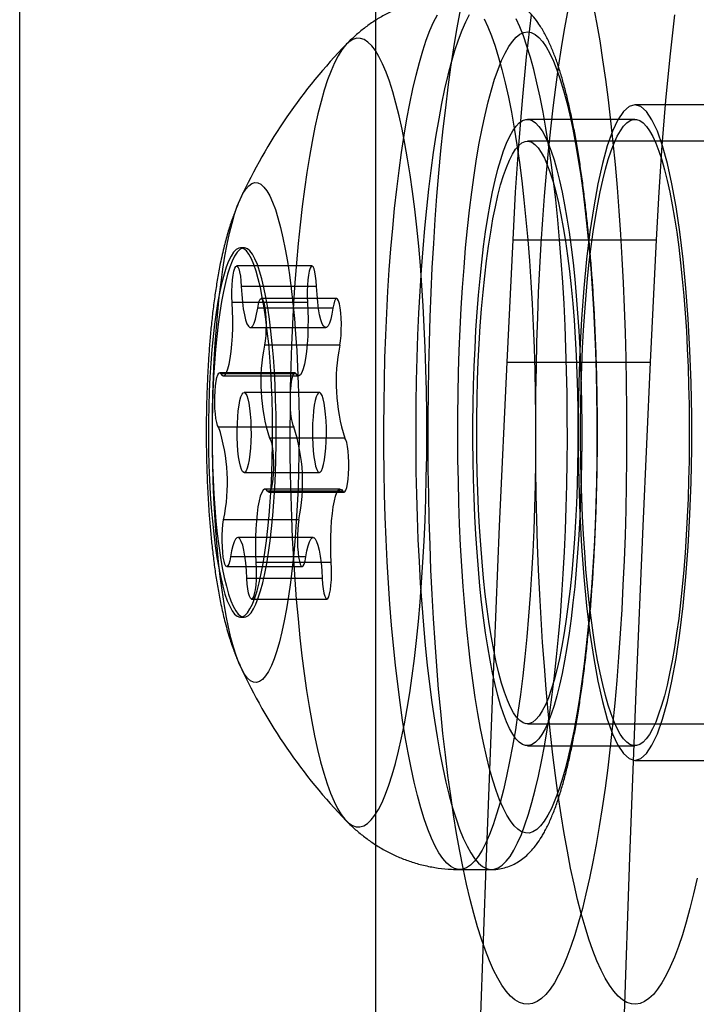
# Model space of a CAD drawing. Units: millimetres. Extents: x 14770 to 20292, y 41476 to 45982.
# Drawn here: x 18631 to 18641, y 43177 to 43191 of the extents above; entities that cross this region are included whole.
import ezdxf

# ---------------------------------------------------------------- set-up
doc = ezdxf.new("R2010")
doc.units = ezdxf.units.MM
doc.header["$LTSCALE"] = 200

msp = doc.modelspace()

# ---------------------------------------------------------------- linework, layer by layer
at = {"color": 7, "linetype": 'Continuous', "lineweight": 25}
for p, q in [((18636.115, 43154.282), (18636.115, 44454.282)), ((18631.224, 43143.282), (18631.224, 43266.17)), ((18641.643, 43189.432), (18639.673, 43189.432)), ((18639.673, 43189.232), (18638.196, 43189.232)), ((18650.013, 43188.932), (18638.196, 43188.932)), ((18637.918, 43185.899), (18637.999, 43187.579)), ((18637.999, 43187.579), (18639.968, 43187.579)), ((18639.888, 43185.899), (18639.968, 43187.579)), ((18634.306, 43187.468), (18634.256, 43187.468)), ((18635.237, 43187.219), (18634.203, 43187.219)), ((18635.3, 43186.937), (18634.266, 43186.937)), ((18635.176, 43186.716), (18634.142, 43186.716)), ((18635.576, 43186.774), (18634.542, 43186.774)), ((18635.526, 43186.64), (18634.492, 43186.64)), ((18634.393, 43186.374), (18635.427, 43186.374)), ((18635.622, 43186.131), (18634.588, 43186.131)), ((18637.918, 43185.899), (18639.888, 43185.899)), ((18635.001, 43185.752), (18633.967, 43185.752)), ((18635.019, 43185.739), (18633.985, 43185.739)), ((18634.02, 43185.711), (18635.054, 43185.711)), ((18635.34, 43185.482), (18634.306, 43185.482)), ((18634.99, 43185.008), (18633.956, 43185.008)), ((18635.69, 43184.857), (18634.656, 43184.857)), ((18634.306, 43184.382), (18635.34, 43184.382)), ((18635.626, 43184.154), (18634.592, 43184.154)), ((18635.661, 43184.126), (18634.627, 43184.126)), ((18634.644, 43184.112), (18635.678, 43184.112)), ((18635.058, 43183.734), (18634.024, 43183.734)), ((18635.253, 43183.491), (18634.219, 43183.491)), ((18635.153, 43183.225), (18634.119, 43183.225)), ((18634.07, 43183.091), (18635.104, 43183.091)), ((18635.503, 43183.149), (18634.469, 43183.149)), ((18635.379, 43182.928), (18634.345, 43182.928)), ((18634.408, 43182.646), (18635.442, 43182.646)), ((18634.256, 43182.397), (18634.306, 43182.397)), ((18638.196, 43180.932), (18650.013, 43180.932)), ((18638.196, 43180.632), (18639.673, 43180.632)), ((18639.673, 43180.432), (18641.643, 43180.432)), ((18637.267, 43178.932), (18637.703, 43178.932))]:
    msp.add_line(p, q, dxfattribs=at)
at = {"color": 7, "linetype": 'Continuous', "lineweight": 25, "flags": 128}
for points in [[(18639.101, 43190.799), (18639.146, 43190.561), (18639.189, 43190.311), (18639.229, 43190.051), (18639.268, 43189.781), (18639.304, 43189.501), (18639.338, 43189.212), (18639.37, 43188.915), (18639.4, 43188.61), (18639.427, 43188.297), (18639.452, 43187.978), (18639.474, 43187.652), (18639.494, 43187.322), (18639.511, 43186.986), (18639.526, 43186.647), (18639.538, 43186.304), (18639.547, 43185.958), (18639.554, 43185.61), (18639.558, 43185.261), (18639.559, 43184.912), (18639.557, 43184.562), (18639.553, 43184.213)], [(18637.574, 43179.199), (18637.521, 43179.114), (18637.468, 43179.046), (18637.414, 43178.993), (18637.36, 43178.957), (18637.306, 43178.937), (18637.251, 43178.933), (18637.197, 43178.946), (18637.143, 43178.975), (18637.089, 43179.021), (18637.035, 43179.083), (18636.982, 43179.161), (18636.93, 43179.254), (18636.879, 43179.364), (18636.829, 43179.488), (18636.78, 43179.628), (18636.733, 43179.782), (18636.686, 43179.95), (18636.642, 43180.132), (18636.599, 43180.327), (18636.558, 43180.534), (18636.519, 43180.754), (18636.482, 43180.985), (18636.447, 43181.227), (18636.415, 43181.479), (18636.385, 43181.74), (18636.357, 43182.01), (18636.332, 43182.289), (18636.309, 43182.574), (18636.289, 43182.866), (18636.271, 43183.164), (18636.257, 43183.466), (18636.245, 43183.773), (18636.236, 43184.083), (18636.229, 43184.395), (18636.226, 43184.708), (18636.225, 43185.022), (18636.227, 43185.336), (18636.232, 43185.649), (18636.24, 43185.96), (18636.251, 43186.268), (18636.265, 43186.572), (18636.281, 43186.872), (18636.3, 43187.166), (18636.322, 43187.455), (18636.346, 43187.736), (18636.372, 43188.01), (18636.402, 43188.275), (18636.433, 43188.531), (18636.467, 43188.778), (18636.503, 43189.013), (18636.541, 43189.238), (18636.581, 43189.451), (18636.623, 43189.651), (18636.667, 43189.839), (18636.713, 43190.013), (18636.759, 43190.173), (18636.808, 43190.319), (18636.857, 43190.45), (18636.908, 43190.565), (18636.96, 43190.666)], [(18637.396, 43190.666), (18637.345, 43190.565), (18637.294, 43190.45), (18637.244, 43190.319), (18637.196, 43190.173), (18637.149, 43190.013), (18637.104, 43189.839), (18637.06, 43189.651), (18637.018, 43189.451), (18636.978, 43189.238), (18636.94, 43189.013), (18636.904, 43188.778), (18636.87, 43188.531), (18636.838, 43188.275), (18636.809, 43188.01), (18636.782, 43187.736), (18636.758, 43187.455), (18636.736, 43187.166), (18636.717, 43186.872), (18636.701, 43186.572), (18636.688, 43186.268), (18636.677, 43185.96), (18636.669, 43185.649), (18636.664, 43185.336), (18636.662, 43185.022), (18636.662, 43184.708), (18636.666, 43184.395), (18636.672, 43184.083), (18636.681, 43183.773), (18636.693, 43183.466), (18636.708, 43183.164), (18636.725, 43182.866), (18636.745, 43182.574), (18636.768, 43182.289), (18636.793, 43182.01), (18636.821, 43181.74), (18636.851, 43181.479), (18636.884, 43181.227), (18636.919, 43180.985), (18636.956, 43180.754), (18636.995, 43180.534), (18637.036, 43180.327), (18637.078, 43180.132), (18637.123, 43179.95), (18637.169, 43179.782), (18637.216, 43179.628), (18637.265, 43179.488), (18637.315, 43179.364), (18637.367, 43179.254), (18637.419, 43179.161), (18637.471, 43179.083), (18637.525, 43179.021), (18637.579, 43178.975), (18637.633, 43178.946), (18637.688, 43178.933), (18637.742, 43178.937), (18637.797, 43178.957), (18637.851, 43178.993), (18637.905, 43179.046), (18637.958, 43179.114), (18638.01, 43179.199)], [(18639.553, 43184.213), (18639.546, 43183.865), (18639.537, 43183.52), (18639.524, 43183.177), (18639.509, 43182.838), (18639.492, 43182.503), (18639.472, 43182.173), (18639.449, 43181.849), (18639.424, 43181.53), (18639.397, 43181.218), (18639.367, 43180.914), (18639.334, 43180.618), (18639.3, 43180.33), (18639.263, 43180.051), (18639.224, 43179.782), (18639.184, 43179.523), (18639.141, 43179.275), (18639.096, 43179.038), (18639.05, 43178.813), (18639.001, 43178.6), (18638.952, 43178.4), (18638.9, 43178.212), (18638.848, 43178.038), (18638.794, 43177.878), (18638.738, 43177.732), (18638.682, 43177.599), (18638.625, 43177.482), (18638.567, 43177.379), (18638.508, 43177.291), (18638.449, 43177.219), (18638.389, 43177.162), (18638.329, 43177.12), (18638.268, 43177.093), (18638.207, 43177.083), (18638.147, 43177.088), (18638.086, 43177.108), (18638.025, 43177.144), (18637.965, 43177.195), (18637.906, 43177.262), (18637.847, 43177.344), (18637.788, 43177.441), (18637.731, 43177.553), (18637.674, 43177.68), (18637.619, 43177.821), (18637.564, 43177.976), (18637.511, 43178.145), (18637.459, 43178.327), (18637.409, 43178.523), (18637.36, 43178.731), (18637.313, 43178.951), (18637.267, 43179.184), (18637.224, 43179.428), (18637.182, 43179.682), (18637.143, 43179.947), (18637.105, 43180.223), (18637.07, 43180.507), (18637.037, 43180.8), (18637.006, 43181.102), (18636.977, 43181.411), (18636.951, 43181.727), (18636.928, 43182.049), (18636.907, 43182.377), (18636.888, 43182.71), (18636.872, 43183.048), (18636.859, 43183.389), (18636.849, 43183.734), (18636.841, 43184.081), (18636.835, 43184.429), (18636.833, 43184.778), (18636.833, 43185.128), (18636.836, 43185.478), (18636.841, 43185.826), (18636.85, 43186.172), (18636.861, 43186.517), (18636.874, 43186.857), (18636.89, 43187.195), (18636.909, 43187.527), (18636.931, 43187.855), (18636.954, 43188.176), (18636.981, 43188.492), (18637.009, 43188.8), (18637.041, 43189.1), (18637.074, 43189.392), (18637.11, 43189.676), (18637.147, 43189.95), (18637.187, 43190.214), (18637.229, 43190.467), (18637.273, 43190.71)], [(18637.604, 43190.61), (18637.655, 43190.501), (18637.705, 43190.377), (18637.754, 43190.237), (18637.801, 43190.083), (18637.847, 43189.915), (18637.892, 43189.733), (18637.935, 43189.538), (18637.976, 43189.331), (18638.015, 43189.111), (18638.051, 43188.88), (18638.086, 43188.638), (18638.119, 43188.386), (18638.149, 43188.125), (18638.177, 43187.854), (18638.202, 43187.576), (18638.225, 43187.291), (18638.245, 43186.999), (18638.262, 43186.701), (18638.277, 43186.399), (18638.289, 43186.092), (18638.298, 43185.782), (18638.305, 43185.47), (18638.308, 43185.157), (18638.309, 43184.843), (18638.306, 43184.529), (18638.301, 43184.216), (18638.293, 43183.905), (18638.283, 43183.597), (18638.269, 43183.293), (18638.253, 43182.993), (18638.234, 43182.699), (18638.212, 43182.41), (18638.188, 43182.129), (18638.161, 43181.855), (18638.132, 43181.59), (18638.101, 43181.334), (18638.067, 43181.087), (18638.031, 43180.851), (18637.993, 43180.627), (18637.952, 43180.414), (18637.91, 43180.214), (18637.867, 43180.026), (18637.821, 43179.852), (18637.774, 43179.692), (18637.726, 43179.546), (18637.676, 43179.415), (18637.626, 43179.299), (18637.574, 43179.199)], [(18637.999, 43187.579), (18638.034, 43188.233), (18638.077, 43188.871), (18638.128, 43189.492), (18638.186, 43190.09), (18638.251, 43190.665)], [(18638.01, 43179.199), (18638.062, 43179.299), (18638.113, 43179.415), (18638.162, 43179.546), (18638.211, 43179.692), (18638.258, 43179.852), (18638.303, 43180.026), (18638.347, 43180.214), (18638.389, 43180.414), (18638.429, 43180.627), (18638.467, 43180.851), (18638.503, 43181.087), (18638.537, 43181.334), (18638.569, 43181.59), (18638.598, 43181.855), (18638.624, 43182.129), (18638.649, 43182.41), (18638.67, 43182.699), (18638.689, 43182.993), (18638.706, 43183.293), (18638.719, 43183.597), (18638.73, 43183.905), (18638.738, 43184.216), (18638.743, 43184.529), (18638.745, 43184.843), (18638.744, 43185.157), (18638.741, 43185.47), (18638.735, 43185.782), (18638.726, 43186.092), (18638.714, 43186.399), (18638.699, 43186.701), (18638.681, 43186.999), (18638.661, 43187.291), (18638.639, 43187.576), (18638.613, 43187.854), (18638.586, 43188.125), (18638.555, 43188.386), (18638.523, 43188.638), (18638.488, 43188.88), (18638.451, 43189.111), (18638.412, 43189.331), (18638.371, 43189.538), (18638.328, 43189.733), (18638.284, 43189.915), (18638.238, 43190.083), (18638.19, 43190.237), (18638.141, 43190.377), (18638.091, 43190.501), (18638.04, 43190.61)], [(18640.527, 43178.813), (18640.479, 43178.6), (18640.429, 43178.4), (18640.378, 43178.212), (18640.325, 43178.038), (18640.271, 43177.878), (18640.216, 43177.732), (18640.159, 43177.599), (18640.102, 43177.482), (18640.044, 43177.379), (18639.985, 43177.291), (18639.926, 43177.219), (18639.866, 43177.162), (18639.806, 43177.12), (18639.745, 43177.093), (18639.684, 43177.083), (18639.624, 43177.088), (18639.563, 43177.108), (18639.503, 43177.144), (18639.443, 43177.195), (18639.383, 43177.262), (18639.324, 43177.344), (18639.266, 43177.441), (18639.208, 43177.553), (18639.151, 43177.68), (18639.096, 43177.821), (18639.041, 43177.976), (18638.988, 43178.145), (18638.936, 43178.327), (18638.886, 43178.523), (18638.837, 43178.731), (18638.79, 43178.951), (18638.745, 43179.184), (18638.701, 43179.428), (18638.66, 43179.682), (18638.62, 43179.947), (18638.582, 43180.223), (18638.547, 43180.507), (18638.514, 43180.8), (18638.483, 43181.102), (18638.455, 43181.411), (18638.429, 43181.727), (18638.405, 43182.049), (18638.384, 43182.377), (18638.366, 43182.71), (18638.35, 43183.048), (18638.336, 43183.389), (18638.326, 43183.734), (18638.318, 43184.081), (18638.313, 43184.429), (18638.31, 43184.778), (18638.31, 43185.128), (18638.313, 43185.478), (18638.319, 43185.826), (18638.327, 43186.172), (18638.338, 43186.517), (18638.351, 43186.857), (18638.368, 43187.195), (18638.386, 43187.527), (18638.408, 43187.855), (18638.432, 43188.176), (18638.458, 43188.492), (18638.487, 43188.8), (18638.518, 43189.1), (18638.551, 43189.392), (18638.587, 43189.676), (18638.625, 43189.95), (18638.664, 43190.214), (18638.706, 43190.467), (18638.75, 43190.71)], [(18639.968, 43187.579), (18640.004, 43188.233), (18640.047, 43188.871), (18640.098, 43189.492), (18640.156, 43190.09), (18640.22, 43190.665)], [(18636.151, 43179.759), (18636.2, 43179.855), (18636.248, 43179.966), (18636.295, 43180.092), (18636.341, 43180.233), (18636.385, 43180.388), (18636.428, 43180.557), (18636.469, 43180.74), (18636.508, 43180.935), (18636.545, 43181.142), (18636.581, 43181.361), (18636.614, 43181.59), (18636.645, 43181.83), (18636.673, 43182.079), (18636.699, 43182.337), (18636.723, 43182.603), (18636.744, 43182.875), (18636.762, 43183.154), (18636.778, 43183.439), (18636.791, 43183.728), (18636.801, 43184.02), (18636.808, 43184.316), (18636.813, 43184.613), (18636.814, 43184.911), (18636.813, 43185.209), (18636.809, 43185.507), (18636.802, 43185.803), (18636.792, 43186.096), (18636.78, 43186.385), (18636.765, 43186.67), (18636.747, 43186.95), (18636.726, 43187.224), (18636.703, 43187.491), (18636.677, 43187.75), (18636.649, 43188), (18636.618, 43188.241), (18636.586, 43188.472), (18636.551, 43188.692), (18636.514, 43188.901), (18636.475, 43189.098), (18636.434, 43189.282), (18636.391, 43189.453), (18636.347, 43189.611), (18636.302, 43189.754), (18636.255, 43189.882), (18636.207, 43189.995), (18636.158, 43190.093), (18636.109, 43190.176), (18636.058, 43190.242), (18636.007, 43190.292), (18635.955, 43190.326), (18635.904, 43190.344), (18635.852, 43190.345), (18635.8, 43190.33), (18635.749, 43190.298), (18635.698, 43190.25), (18635.647, 43190.186), (18635.597, 43190.106), (18635.548, 43190.01), (18635.5, 43189.899), (18635.453, 43189.773), (18635.407, 43189.632), (18635.363, 43189.477), (18635.32, 43189.308), (18635.279, 43189.125), (18635.24, 43188.93), (18635.203, 43188.723), (18635.168, 43188.504), (18635.135, 43188.275), (18635.104, 43188.035), (18635.075, 43187.786), (18635.049, 43187.528), (18635.025, 43187.262), (18635.004, 43186.99), (18634.986, 43186.711), (18634.97, 43186.426), (18634.958, 43186.137), (18634.947, 43185.845), (18634.94, 43185.549), (18634.936, 43185.252), (18634.934, 43184.954), (18634.935, 43184.655), (18634.939, 43184.358), (18634.946, 43184.062), (18634.956, 43183.769), (18634.968, 43183.48), (18634.984, 43183.195), (18635.002, 43182.915), (18635.022, 43182.641), (18635.046, 43182.374), (18635.071, 43182.115), (18635.099, 43181.865), (18635.13, 43181.624), (18635.163, 43181.393), (18635.198, 43181.172), (18635.235, 43180.964), (18635.274, 43180.767), (18635.314, 43180.582), (18635.357, 43180.412), (18635.401, 43180.254), (18635.446, 43180.111), (18635.493, 43179.983), (18635.541, 43179.869), (18635.59, 43179.771), (18635.64, 43179.689), (18635.69, 43179.623), (18635.741, 43179.573), (18635.793, 43179.539), (18635.845, 43179.521), (18635.896, 43179.52), (18635.948, 43179.535), (18636, 43179.567), (18636.051, 43179.615), (18636.101, 43179.679), (18636.151, 43179.759)], [(18638.477, 43179.677), (18638.427, 43179.596), (18638.376, 43179.531), (18638.325, 43179.483), (18638.273, 43179.45), (18638.221, 43179.434), (18638.168, 43179.435), (18638.116, 43179.451), (18638.064, 43179.485), (18638.013, 43179.534), (18637.962, 43179.6), (18637.912, 43179.681), (18637.862, 43179.778), (18637.814, 43179.891), (18637.767, 43180.018), (18637.721, 43180.16), (18637.676, 43180.317), (18637.633, 43180.487), (18637.592, 43180.671), (18637.553, 43180.867), (18637.515, 43181.075), (18637.479, 43181.295), (18637.446, 43181.526), (18637.415, 43181.767), (18637.386, 43182.017), (18637.359, 43182.276), (18637.336, 43182.543), (18637.314, 43182.817), (18637.295, 43183.097), (18637.279, 43183.383), (18637.266, 43183.674), (18637.255, 43183.968), (18637.248, 43184.265), (18637.243, 43184.564), (18637.241, 43184.864), (18637.242, 43185.165), (18637.245, 43185.465), (18637.252, 43185.763), (18637.261, 43186.058), (18637.273, 43186.351), (18637.288, 43186.639), (18637.305, 43186.922), (18637.326, 43187.199), (18637.348, 43187.469), (18637.374, 43187.732), (18637.401, 43187.986), (18637.432, 43188.231), (18637.464, 43188.467), (18637.499, 43188.692), (18637.535, 43188.905), (18637.574, 43189.107), (18637.614, 43189.296), (18637.657, 43189.473), (18637.701, 43189.635), (18637.746, 43189.784), (18637.793, 43189.918), (18637.84, 43190.038), (18637.889, 43190.142), (18637.939, 43190.23), (18637.99, 43190.303), (18638.041, 43190.36), (18638.093, 43190.4), (18638.145, 43190.425), (18638.197, 43190.432), (18638.249, 43190.424), (18638.301, 43190.399), (18638.353, 43190.358), (18638.404, 43190.3), (18638.455, 43190.227), (18638.504, 43190.137), (18638.553, 43190.032), (18638.601, 43189.912), (18638.648, 43189.777), (18638.693, 43189.628), (18638.737, 43189.465), (18638.779, 43189.288), (18638.819, 43189.098), (18638.858, 43188.895), (18638.895, 43188.681), (18638.929, 43188.456), (18638.961, 43188.22), (18638.991, 43187.974), (18639.019, 43187.72), (18639.044, 43187.456), (18639.067, 43187.186), (18639.087, 43186.909), (18639.104, 43186.625), (18639.119, 43186.337), (18639.131, 43186.044), (18639.14, 43185.749), (18639.147, 43185.45), (18639.15, 43185.151), (18639.151, 43184.85), (18639.148, 43184.55), (18639.143, 43184.251), (18639.136, 43183.954), (18639.125, 43183.66), (18639.111, 43183.37), (18639.095, 43183.084), (18639.076, 43182.804), (18639.055, 43182.53), (18639.031, 43182.263), (18639.004, 43182.005), (18638.975, 43181.755), (18638.944, 43181.514), (18638.91, 43181.284), (18638.875, 43181.065), (18638.837, 43180.857), (18638.797, 43180.662), (18638.756, 43180.479), (18638.713, 43180.309), (18638.668, 43180.153), (18638.622, 43180.012), (18638.575, 43179.885), (18638.527, 43179.773), (18638.477, 43179.677)], [(18639.673, 43189.432), (18639.594, 43189.409), (18639.516, 43189.34), (18639.439, 43189.226), (18639.365, 43189.068), (18639.294, 43188.867), (18639.227, 43188.626), (18639.164, 43188.347), (18639.107, 43188.033), (18639.055, 43187.687), (18639.01, 43187.313), (18638.971, 43186.914), (18638.94, 43186.495), (18638.916, 43186.06), (18638.901, 43185.614), (18638.893, 43185.16), (18638.893, 43184.705), (18638.901, 43184.251), (18638.916, 43183.805), (18638.94, 43183.37), (18638.971, 43182.951), (18639.01, 43182.552), (18639.055, 43182.178), (18639.107, 43181.832), (18639.164, 43181.518), (18639.227, 43181.239), (18639.294, 43180.998), (18639.365, 43180.797), (18639.439, 43180.639), (18639.516, 43180.525), (18639.594, 43180.456), (18639.673, 43180.432), (18639.752, 43180.456), (18639.83, 43180.525), (18639.907, 43180.639), (18639.981, 43180.797), (18640.052, 43180.998), (18640.119, 43181.239), (18640.182, 43181.518), (18640.239, 43181.832), (18640.291, 43182.178), (18640.336, 43182.552), (18640.374, 43182.951), (18640.406, 43183.37), (18640.429, 43183.805), (18640.445, 43184.251), (18640.453, 43184.705), (18640.453, 43185.16), (18640.445, 43185.614), (18640.429, 43186.06), (18640.406, 43186.495), (18640.374, 43186.914), (18640.336, 43187.313), (18640.291, 43187.687), (18640.239, 43188.033), (18640.182, 43188.347), (18640.119, 43188.626), (18640.052, 43188.867), (18639.981, 43189.068), (18639.907, 43189.226), (18639.83, 43189.34), (18639.752, 43189.409), (18639.673, 43189.432)], [(18638.939, 43184.538), (18638.934, 43184.281), (18638.926, 43184.025), (18638.915, 43183.773), (18638.901, 43183.525), (18638.885, 43183.282), (18638.867, 43183.046), (18638.846, 43182.816), (18638.822, 43182.594), (18638.797, 43182.38), (18638.769, 43182.176), (18638.739, 43181.981), (18638.707, 43181.798), (18638.673, 43181.626), (18638.638, 43181.466), (18638.6, 43181.319), (18638.562, 43181.185), (18638.522, 43181.064), (18638.481, 43180.958), (18638.438, 43180.866), (18638.395, 43180.789), (18638.352, 43180.727), (18638.307, 43180.681), (18638.262, 43180.65), (18638.217, 43180.634), (18638.172, 43180.635), (18638.127, 43180.651), (18638.083, 43180.682), (18638.038, 43180.729), (18637.994, 43180.792), (18637.951, 43180.869), (18637.909, 43180.962), (18637.868, 43181.069), (18637.828, 43181.19), (18637.79, 43181.324), (18637.752, 43181.472), (18637.717, 43181.632), (18637.683, 43181.805), (18637.651, 43181.989), (18637.622, 43182.183), (18637.594, 43182.388), (18637.568, 43182.602), (18637.545, 43182.824), (18637.524, 43183.055), (18637.506, 43183.292), (18637.49, 43183.534), (18637.476, 43183.783), (18637.465, 43184.035), (18637.457, 43184.29), (18637.452, 43184.548), (18637.449, 43184.808), (18637.449, 43185.067), (18637.452, 43185.327), (18637.458, 43185.584), (18637.466, 43185.84), (18637.477, 43186.092), (18637.49, 43186.34), (18637.506, 43186.583), (18637.525, 43186.819), (18637.546, 43187.049), (18637.569, 43187.271), (18637.595, 43187.485), (18637.623, 43187.689), (18637.653, 43187.883), (18637.685, 43188.067), (18637.718, 43188.239), (18637.754, 43188.399), (18637.791, 43188.546), (18637.83, 43188.68), (18637.87, 43188.801), (18637.911, 43188.907), (18637.953, 43188.999), (18637.996, 43189.076), (18638.04, 43189.138), (18638.084, 43189.184), (18638.129, 43189.215), (18638.174, 43189.231), (18638.219, 43189.23), (18638.264, 43189.214), (18638.309, 43189.183), (18638.353, 43189.136), (18638.397, 43189.073), (18638.44, 43188.996), (18638.482, 43188.903), (18638.523, 43188.796), (18638.563, 43188.675), (18638.602, 43188.541), (18638.639, 43188.393), (18638.674, 43188.232), (18638.708, 43188.06), (18638.74, 43187.876), (18638.77, 43187.682), (18638.798, 43187.477), (18638.823, 43187.263), (18638.847, 43187.04), (18638.867, 43186.81), (18638.886, 43186.573), (18638.902, 43186.33), (18638.915, 43186.082), (18638.926, 43185.83), (18638.934, 43185.574), (18638.939, 43185.317), (18638.942, 43185.057), (18638.942, 43184.798), (18638.939, 43184.538)], [(18640.416, 43184.538), (18640.411, 43184.281), (18640.403, 43184.025), (18640.392, 43183.773), (18640.378, 43183.525), (18640.362, 43183.282), (18640.344, 43183.046), (18640.323, 43182.816), (18640.3, 43182.594), (18640.274, 43182.38), (18640.246, 43182.176), (18640.216, 43181.981), (18640.184, 43181.798), (18640.15, 43181.626), (18640.115, 43181.466), (18640.078, 43181.319), (18640.039, 43181.185), (18639.999, 43181.064), (18639.958, 43180.958), (18639.916, 43180.866), (18639.873, 43180.789), (18639.829, 43180.727), (18639.784, 43180.681), (18639.74, 43180.65), (18639.695, 43180.634), (18639.65, 43180.635), (18639.604, 43180.651), (18639.56, 43180.682), (18639.515, 43180.729), (18639.472, 43180.792), (18639.429, 43180.869), (18639.386, 43180.962), (18639.345, 43181.069), (18639.305, 43181.19), (18639.267, 43181.324), (18639.23, 43181.472), (18639.194, 43181.632), (18639.161, 43181.805), (18639.129, 43181.989), (18639.099, 43182.183), (18639.071, 43182.388), (18639.045, 43182.602), (18639.022, 43182.824), (18639.001, 43183.055), (18638.983, 43183.292), (18638.967, 43183.534), (18638.953, 43183.783), (18638.943, 43184.035), (18638.935, 43184.29), (18638.929, 43184.548), (18638.927, 43184.808), (18638.927, 43185.067), (18638.929, 43185.327), (18638.935, 43185.584), (18638.943, 43185.84), (18638.954, 43186.092), (18638.967, 43186.34), (18638.983, 43186.583), (18639.002, 43186.819), (18639.023, 43187.049), (18639.046, 43187.271), (18639.072, 43187.485), (18639.1, 43187.689), (18639.13, 43187.883), (18639.162, 43188.067), (18639.196, 43188.239), (18639.231, 43188.399), (18639.268, 43188.546), (18639.307, 43188.68), (18639.347, 43188.801), (18639.388, 43188.907), (18639.43, 43188.999), (18639.473, 43189.076), (18639.517, 43189.138), (18639.561, 43189.184), (18639.606, 43189.215), (18639.651, 43189.231), (18639.696, 43189.23), (18639.741, 43189.214), (18639.786, 43189.183), (18639.83, 43189.136), (18639.874, 43189.073), (18639.917, 43188.996), (18639.959, 43188.903), (18640.001, 43188.796), (18640.041, 43188.675), (18640.079, 43188.541), (18640.116, 43188.393), (18640.152, 43188.232), (18640.185, 43188.06), (18640.217, 43187.876), (18640.247, 43187.682), (18640.275, 43187.477), (18640.3, 43187.263), (18640.324, 43187.04), (18640.345, 43186.81), (18640.363, 43186.573), (18640.379, 43186.33), (18640.392, 43186.082), (18640.403, 43185.83), (18640.411, 43185.574), (18640.417, 43185.317), (18640.419, 43185.057), (18640.419, 43184.798), (18640.416, 43184.538)], [(18638.4, 43181.11), (18638.358, 43181.042), (18638.314, 43180.991), (18638.27, 43180.955), (18638.225, 43180.936), (18638.181, 43180.933), (18638.136, 43180.947), (18638.092, 43180.977), (18638.048, 43181.023), (18638.005, 43181.086), (18637.963, 43181.164), (18637.921, 43181.258), (18637.881, 43181.366), (18637.842, 43181.49), (18637.804, 43181.627), (18637.768, 43181.779), (18637.734, 43181.943), (18637.702, 43182.119), (18637.672, 43182.307), (18637.644, 43182.506), (18637.618, 43182.715), (18637.594, 43182.932), (18637.573, 43183.158), (18637.555, 43183.392), (18637.539, 43183.631), (18637.526, 43183.877), (18637.515, 43184.126), (18637.508, 43184.379), (18637.503, 43184.633), (18637.501, 43184.89), (18637.502, 43185.146), (18637.506, 43185.401), (18637.513, 43185.655), (18637.522, 43185.906), (18637.534, 43186.152), (18637.549, 43186.394), (18637.567, 43186.629), (18637.587, 43186.858), (18637.61, 43187.079), (18637.635, 43187.29), (18637.662, 43187.493), (18637.692, 43187.684), (18637.723, 43187.865), (18637.757, 43188.033), (18637.792, 43188.188), (18637.829, 43188.331), (18637.868, 43188.459), (18637.908, 43188.573), (18637.949, 43188.671), (18637.991, 43188.755), (18638.034, 43188.822), (18638.078, 43188.874), (18638.122, 43188.91), (18638.166, 43188.929), (18638.211, 43188.932), (18638.255, 43188.918), (18638.299, 43188.888), (18638.343, 43188.841), (18638.386, 43188.779), (18638.429, 43188.701), (18638.47, 43188.607), (18638.51, 43188.498), (18638.549, 43188.375), (18638.587, 43188.237), (18638.623, 43188.086), (18638.657, 43187.922), (18638.689, 43187.746), (18638.72, 43187.558), (18638.748, 43187.359), (18638.774, 43187.15), (18638.797, 43186.932), (18638.818, 43186.706), (18638.837, 43186.473), (18638.853, 43186.233), (18638.866, 43185.988), (18638.876, 43185.739), (18638.884, 43185.486), (18638.888, 43185.231), (18638.89, 43184.975), (18638.889, 43184.719), (18638.886, 43184.463), (18638.879, 43184.21), (18638.869, 43183.959), (18638.857, 43183.713), (18638.842, 43183.471), (18638.825, 43183.236), (18638.805, 43183.007), (18638.782, 43182.786), (18638.757, 43182.574), (18638.729, 43182.372), (18638.7, 43182.181), (18638.668, 43182), (18638.635, 43181.832), (18638.599, 43181.676), (18638.562, 43181.534), (18638.524, 43181.406), (18638.484, 43181.292), (18638.443, 43181.194), (18638.4, 43181.11)], [(18634.641, 43181.653), (18634.601, 43181.591), (18634.56, 43181.544), (18634.519, 43181.514), (18634.477, 43181.501), (18634.436, 43181.505), (18634.394, 43181.525), (18634.353, 43181.562), (18634.313, 43181.615), (18634.273, 43181.685), (18634.234, 43181.77), (18634.196, 43181.871), (18634.16, 43181.986), (18634.125, 43182.116), (18634.092, 43182.26), (18634.06, 43182.417), (18634.031, 43182.586), (18634.003, 43182.766), (18633.978, 43182.957), (18633.955, 43183.158), (18633.935, 43183.367), (18633.917, 43183.584), (18633.902, 43183.807), (18633.89, 43184.036), (18633.881, 43184.269), (18633.874, 43184.506), (18633.87, 43184.744), (18633.87, 43184.984), (18633.872, 43185.223), (18633.877, 43185.461), (18633.884, 43185.696), (18633.895, 43185.928), (18633.909, 43186.154), (18633.925, 43186.375), (18633.943, 43186.589), (18633.965, 43186.794), (18633.989, 43186.991), (18634.015, 43187.177), (18634.043, 43187.353), (18634.073, 43187.517), (18634.106, 43187.668), (18634.14, 43187.806), (18634.175, 43187.93), (18634.212, 43188.039), (18634.25, 43188.133), (18634.29, 43188.212), (18634.33, 43188.274), (18634.371, 43188.321), (18634.412, 43188.35), (18634.454, 43188.364), (18634.495, 43188.36), (18634.537, 43188.34), (18634.578, 43188.303), (18634.618, 43188.25), (18634.658, 43188.18), (18634.697, 43188.095), (18634.735, 43187.994), (18634.771, 43187.878), (18634.806, 43187.749), (18634.839, 43187.605), (18634.871, 43187.448), (18634.9, 43187.279), (18634.928, 43187.099), (18634.953, 43186.908), (18634.975, 43186.707), (18634.996, 43186.498), (18635.013, 43186.281), (18635.028, 43186.058), (18635.041, 43185.829), (18635.05, 43185.596), (18635.057, 43185.359), (18635.06, 43185.121), (18635.061, 43184.881), (18635.059, 43184.642), (18635.054, 43184.404), (18635.046, 43184.169), (18635.036, 43183.937), (18635.022, 43183.711), (18635.006, 43183.49), (18634.987, 43183.276), (18634.966, 43183.071), (18634.942, 43182.874), (18634.916, 43182.687), (18634.888, 43182.512), (18634.857, 43182.348), (18634.825, 43182.197), (18634.791, 43182.059), (18634.756, 43181.935), (18634.719, 43181.826), (18634.68, 43181.732), (18634.641, 43181.653)], [(18634.127, 43187.355), (18634.093, 43187.287), (18634.061, 43187.204), (18634.03, 43187.106), (18634, 43186.994), (18633.972, 43186.868), (18633.946, 43186.73), (18633.922, 43186.581), (18633.9, 43186.42), (18633.88, 43186.25), (18633.863, 43186.072), (18633.849, 43185.886), (18633.837, 43185.694), (18633.827, 43185.497), (18633.821, 43185.296), (18633.817, 43185.093), (18633.816, 43184.889), (18633.818, 43184.685), (18633.823, 43184.483), (18633.831, 43184.283), (18633.841, 43184.088), (18633.854, 43183.899), (18633.87, 43183.716), (18633.889, 43183.541), (18633.909, 43183.375), (18633.932, 43183.219), (18633.957, 43183.074), (18633.984, 43182.941), (18634.013, 43182.821), (18634.043, 43182.715), (18634.075, 43182.623), (18634.108, 43182.547), (18634.141, 43182.485), (18634.176, 43182.44), (18634.211, 43182.411), (18634.246, 43182.398), (18634.282, 43182.401), (18634.317, 43182.421), (18634.352, 43182.457), (18634.386, 43182.51), (18634.42, 43182.578), (18634.452, 43182.661), (18634.483, 43182.759), (18634.513, 43182.871), (18634.541, 43182.996), (18634.567, 43183.135), (18634.591, 43183.284), (18634.613, 43183.445), (18634.633, 43183.615), (18634.65, 43183.793), (18634.664, 43183.979), (18634.676, 43184.171), (18634.686, 43184.368), (18634.692, 43184.569), (18634.696, 43184.772), (18634.697, 43184.976), (18634.695, 43185.18), (18634.69, 43185.382), (18634.682, 43185.582), (18634.672, 43185.777), (18634.658, 43185.966), (18634.643, 43186.149), (18634.624, 43186.324), (18634.604, 43186.49), (18634.581, 43186.646), (18634.556, 43186.791), (18634.529, 43186.924), (18634.5, 43187.044), (18634.47, 43187.15), (18634.438, 43187.241), (18634.405, 43187.318), (18634.372, 43187.38), (18634.337, 43187.425), (18634.302, 43187.454), (18634.267, 43187.467), (18634.231, 43187.464), (18634.196, 43187.444), (18634.161, 43187.407), (18634.127, 43187.355)], [(18634.176, 43187.355), (18634.143, 43187.287), (18634.11, 43187.204), (18634.079, 43187.106), (18634.049, 43186.994), (18634.021, 43186.868), (18633.995, 43186.73), (18633.971, 43186.581), (18633.949, 43186.42), (18633.93, 43186.25), (18633.912, 43186.072), (18633.898, 43185.886), (18633.886, 43185.694), (18633.877, 43185.497), (18633.87, 43185.296), (18633.866, 43185.093), (18633.866, 43184.889), (18633.868, 43184.685), (18633.872, 43184.483), (18633.88, 43184.283), (18633.891, 43184.088), (18633.904, 43183.899), (18633.919, 43183.716), (18633.938, 43183.541), (18633.958, 43183.375), (18633.981, 43183.219), (18634.006, 43183.074), (18634.033, 43182.941), (18634.062, 43182.821), (18634.092, 43182.715), (18634.124, 43182.623), (18634.157, 43182.547), (18634.191, 43182.485), (18634.225, 43182.44), (18634.26, 43182.411), (18634.296, 43182.398), (18634.331, 43182.401), (18634.366, 43182.421), (18634.401, 43182.457), (18634.436, 43182.51), (18634.469, 43182.578), (18634.501, 43182.661), (18634.532, 43182.759), (18634.562, 43182.871), (18634.59, 43182.996), (18634.616, 43183.135), (18634.64, 43183.284), (18634.662, 43183.445), (18634.682, 43183.615), (18634.699, 43183.793), (18634.714, 43183.979), (18634.726, 43184.171), (18634.735, 43184.368), (18634.741, 43184.569), (18634.745, 43184.772), (18634.746, 43184.976), (18634.744, 43185.18), (18634.739, 43185.382), (18634.731, 43185.582), (18634.721, 43185.777), (18634.708, 43185.966), (18634.692, 43186.149), (18634.674, 43186.324), (18634.653, 43186.49), (18634.63, 43186.646), (18634.605, 43186.791), (18634.578, 43186.924), (18634.55, 43187.044), (18634.519, 43187.15), (18634.488, 43187.241), (18634.455, 43187.318), (18634.421, 43187.38), (18634.386, 43187.425), (18634.351, 43187.454), (18634.316, 43187.467), (18634.28, 43187.464), (18634.245, 43187.444), (18634.21, 43187.407), (18634.176, 43187.355)], [(18634.142, 43186.716), (18634.139, 43186.795), (18634.138, 43186.875), (18634.141, 43186.955), (18634.147, 43187.029), (18634.155, 43187.094), (18634.165, 43187.148), (18634.178, 43187.188), (18634.191, 43187.212), (18634.205, 43187.218), (18634.219, 43187.208), (18634.232, 43187.18), (18634.244, 43187.137), (18634.254, 43187.08), (18634.261, 43187.013), (18634.266, 43186.937)], [(18635.3, 43186.937), (18635.296, 43187.013), (18635.288, 43187.08), (18635.278, 43187.137), (18635.266, 43187.18), (18635.253, 43187.208), (18635.239, 43187.218), (18635.225, 43187.212), (18635.212, 43187.188), (18635.199, 43187.148), (18635.189, 43187.094), (18635.181, 43187.029), (18635.175, 43186.955), (18635.173, 43186.875), (18635.173, 43186.795), (18635.176, 43186.716)], [(18634.266, 43186.937), (18634.273, 43186.826), (18634.283, 43186.722), (18634.295, 43186.629), (18634.309, 43186.547), (18634.326, 43186.479), (18634.344, 43186.427), (18634.364, 43186.392), (18634.384, 43186.375), (18634.404, 43186.376), (18634.424, 43186.396), (18634.443, 43186.433), (18634.461, 43186.487), (18634.478, 43186.557), (18634.492, 43186.64)], [(18635.526, 43186.64), (18635.512, 43186.557), (18635.496, 43186.487), (18635.477, 43186.433), (18635.458, 43186.396), (18635.438, 43186.376), (18635.418, 43186.375), (18635.398, 43186.392), (18635.378, 43186.427), (18635.36, 43186.479), (18635.343, 43186.547), (18635.329, 43186.629), (18635.317, 43186.722), (18635.307, 43186.826), (18635.3, 43186.937)], [(18633.985, 43185.739), (18634.005, 43185.716), (18634.025, 43185.712), (18634.045, 43185.726), (18634.065, 43185.757), (18634.083, 43185.807), (18634.1, 43185.872), (18634.115, 43185.951), (18634.128, 43186.043), (18634.138, 43186.145), (18634.145, 43186.255), (18634.149, 43186.37), (18634.15, 43186.487), (18634.148, 43186.603), (18634.142, 43186.716)], [(18634.492, 43186.64), (18634.502, 43186.696), (18634.514, 43186.738), (18634.528, 43186.764), (18634.541, 43186.774), (18634.555, 43186.765), (18634.569, 43186.74), (18634.581, 43186.699), (18634.591, 43186.644), (18634.599, 43186.578), (18634.604, 43186.503), (18634.607, 43186.424), (18634.606, 43186.343), (18634.603, 43186.265), (18634.596, 43186.193), (18634.588, 43186.131)], [(18635.176, 43186.716), (18635.182, 43186.603), (18635.184, 43186.487), (18635.183, 43186.37), (18635.179, 43186.255), (18635.172, 43186.145), (18635.162, 43186.043), (18635.149, 43185.951), (18635.134, 43185.872), (18635.117, 43185.807), (18635.099, 43185.757), (18635.079, 43185.726), (18635.059, 43185.712), (18635.039, 43185.716), (18635.019, 43185.739)], [(18635.622, 43186.131), (18635.63, 43186.193), (18635.637, 43186.265), (18635.64, 43186.343), (18635.641, 43186.424), (18635.639, 43186.503), (18635.633, 43186.578), (18635.625, 43186.644), (18635.615, 43186.699), (18635.603, 43186.74), (18635.589, 43186.765), (18635.576, 43186.774), (18635.562, 43186.764), (18635.548, 43186.738), (18635.536, 43186.696), (18635.526, 43186.64)], [(18637.22, 43158.282), (18637.232, 43160.613), (18637.253, 43162.941), (18637.283, 43165.267), (18637.32, 43167.588), (18637.366, 43169.905), (18637.421, 43172.215), (18637.483, 43174.519), (18637.554, 43176.815), (18637.633, 43179.102), (18637.72, 43181.379), (18637.815, 43183.645), (18637.918, 43185.899)], [(18639.189, 43158.282), (18639.202, 43160.613), (18639.223, 43162.941), (18639.252, 43165.267), (18639.29, 43167.588), (18639.336, 43169.905), (18639.39, 43172.215), (18639.453, 43174.519), (18639.523, 43176.815), (18639.602, 43179.102), (18639.689, 43181.379), (18639.785, 43183.645), (18639.888, 43185.899)], [(18633.956, 43185.008), (18633.942, 43185.031), (18633.93, 43185.07), (18633.919, 43185.123), (18633.911, 43185.188), (18633.905, 43185.261), (18633.902, 43185.34), (18633.902, 43185.421), (18633.906, 43185.5), (18633.912, 43185.573), (18633.92, 43185.637), (18633.931, 43185.689), (18633.943, 43185.726), (18633.957, 43185.748), (18633.971, 43185.752), (18633.985, 43185.739)], [(18635.019, 43185.739), (18635.005, 43185.752), (18634.991, 43185.748), (18634.977, 43185.726), (18634.965, 43185.689), (18634.954, 43185.637), (18634.946, 43185.573), (18634.94, 43185.5), (18634.937, 43185.421), (18634.936, 43185.34), (18634.939, 43185.261), (18634.945, 43185.188), (18634.953, 43185.123), (18634.964, 43185.07), (18634.976, 43185.031), (18634.99, 43185.008)], [(18634.278, 43185.458), (18634.294, 43185.478), (18634.31, 43185.482), (18634.327, 43185.469), (18634.343, 43185.439), (18634.358, 43185.394), (18634.371, 43185.336), (18634.382, 43185.265), (18634.391, 43185.183), (18634.397, 43185.095), (18634.4, 43185.001), (18634.401, 43184.905), (18634.399, 43184.81), (18634.394, 43184.719), (18634.386, 43184.634), (18634.376, 43184.558), (18634.363, 43184.494), (18634.349, 43184.443), (18634.334, 43184.407), (18634.318, 43184.387), (18634.301, 43184.383), (18634.284, 43184.396), (18634.269, 43184.426), (18634.254, 43184.47), (18634.241, 43184.529), (18634.23, 43184.6), (18634.221, 43184.682), (18634.214, 43184.77), (18634.211, 43184.864), (18634.21, 43184.96), (18634.213, 43185.055), (18634.218, 43185.146), (18634.226, 43185.231), (18634.236, 43185.307), (18634.248, 43185.371), (18634.262, 43185.422), (18634.278, 43185.458)], [(18635.312, 43185.458), (18635.296, 43185.422), (18635.282, 43185.371), (18635.27, 43185.307), (18635.26, 43185.231), (18635.252, 43185.146), (18635.247, 43185.055), (18635.244, 43184.96), (18635.245, 43184.864), (18635.249, 43184.77), (18635.255, 43184.682), (18635.264, 43184.6), (18635.275, 43184.529), (18635.288, 43184.47), (18635.303, 43184.426), (18635.319, 43184.396), (18635.335, 43184.383), (18635.352, 43184.387), (18635.368, 43184.407), (18635.383, 43184.443), (18635.397, 43184.494), (18635.41, 43184.558), (18635.42, 43184.634), (18635.428, 43184.719), (18635.433, 43184.81), (18635.435, 43184.905), (18635.435, 43185.001), (18635.431, 43185.095), (18635.425, 43185.183), (18635.416, 43185.265), (18635.405, 43185.336), (18635.392, 43185.394), (18635.377, 43185.439), (18635.361, 43185.469), (18635.345, 43185.482), (18635.328, 43185.478), (18635.312, 43185.458)], [(18634.656, 43184.857), (18634.669, 43184.834), (18634.682, 43184.795), (18634.692, 43184.742), (18634.7, 43184.677), (18634.706, 43184.604), (18634.709, 43184.525), (18634.709, 43184.444), (18634.706, 43184.365), (18634.7, 43184.292), (18634.691, 43184.228), (18634.681, 43184.176), (18634.668, 43184.139), (18634.655, 43184.117), (18634.641, 43184.113), (18634.627, 43184.126)], [(18635.661, 43184.126), (18635.675, 43184.113), (18635.689, 43184.117), (18635.702, 43184.139), (18635.715, 43184.176), (18635.725, 43184.228), (18635.734, 43184.292), (18635.74, 43184.365), (18635.743, 43184.444), (18635.743, 43184.525), (18635.74, 43184.604), (18635.735, 43184.677), (18635.726, 43184.742), (18635.716, 43184.795), (18635.703, 43184.834), (18635.69, 43184.857)], [(18634.627, 43184.126), (18634.607, 43184.149), (18634.587, 43184.153), (18634.566, 43184.139), (18634.547, 43184.107), (18634.528, 43184.058), (18634.511, 43183.993), (18634.496, 43183.914), (18634.484, 43183.822), (18634.474, 43183.72), (18634.467, 43183.61), (18634.463, 43183.495), (18634.462, 43183.378), (18634.464, 43183.262), (18634.469, 43183.149)], [(18635.503, 43183.149), (18635.498, 43183.262), (18635.496, 43183.378), (18635.497, 43183.495), (18635.501, 43183.61), (18635.508, 43183.72), (18635.518, 43183.822), (18635.53, 43183.914), (18635.545, 43183.993), (18635.562, 43184.058), (18635.581, 43184.107), (18635.6, 43184.139), (18635.621, 43184.153), (18635.641, 43184.149), (18635.661, 43184.126)], [(18634.119, 43183.225), (18634.109, 43183.169), (18634.097, 43183.127), (18634.084, 43183.101), (18634.07, 43183.091), (18634.056, 43183.099), (18634.043, 43183.125), (18634.031, 43183.166), (18634.02, 43183.22), (18634.012, 43183.287), (18634.007, 43183.362), (18634.005, 43183.441), (18634.005, 43183.522), (18634.009, 43183.6), (18634.015, 43183.672), (18634.024, 43183.734)], [(18635.058, 43183.734), (18635.049, 43183.672), (18635.043, 43183.6), (18635.039, 43183.522), (18635.039, 43183.441), (18635.041, 43183.362), (18635.046, 43183.287), (18635.054, 43183.22), (18635.065, 43183.166), (18635.077, 43183.125), (18635.09, 43183.099), (18635.104, 43183.091), (18635.118, 43183.101), (18635.131, 43183.127), (18635.143, 43183.169), (18635.153, 43183.225)], [(18634.345, 43182.928), (18634.338, 43183.039), (18634.329, 43183.142), (18634.317, 43183.236), (18634.302, 43183.318), (18634.286, 43183.386), (18634.267, 43183.438), (18634.248, 43183.473), (18634.228, 43183.49), (18634.207, 43183.488), (18634.187, 43183.469), (18634.168, 43183.432), (18634.15, 43183.378), (18634.134, 43183.308), (18634.119, 43183.225)], [(18635.153, 43183.225), (18635.168, 43183.308), (18635.184, 43183.378), (18635.202, 43183.432), (18635.221, 43183.469), (18635.241, 43183.488), (18635.262, 43183.49), (18635.282, 43183.473), (18635.301, 43183.438), (18635.32, 43183.386), (18635.336, 43183.318), (18635.351, 43183.236), (18635.363, 43183.142), (18635.372, 43183.039), (18635.379, 43182.928)], [(18634.469, 43183.149), (18634.473, 43183.07), (18634.473, 43182.99), (18634.47, 43182.91), (18634.465, 43182.836), (18634.457, 43182.771), (18634.446, 43182.717), (18634.434, 43182.677), (18634.42, 43182.653), (18634.407, 43182.646), (18634.393, 43182.657), (18634.379, 43182.685), (18634.368, 43182.728), (18634.358, 43182.785), (18634.35, 43182.852), (18634.345, 43182.928)], [(18635.379, 43182.928), (18635.384, 43182.852), (18635.392, 43182.785), (18635.402, 43182.728), (18635.413, 43182.685), (18635.427, 43182.657), (18635.441, 43182.646), (18635.455, 43182.653), (18635.468, 43182.677), (18635.48, 43182.717), (18635.491, 43182.771), (18635.499, 43182.836), (18635.504, 43182.91), (18635.507, 43182.99), (18635.507, 43183.07), (18635.503, 43183.149)]]:
    msp.add_lwpolyline(points, dxfattribs=at)
at = {"color": 7, "linetype": 'Continuous', "lineweight": 25}
for centre, radius, start, end in [((18641.206, 43184.932), 7.657, 135.8913, 155.1929), ((18637.04, 43185.623), 2.505, 168.3102, 197.8221), ((18638.074, 43185.623), 2.505, 168.3102, 197.8221), ((18631.571, 43184.242), 2.505, 348.3102, 17.8221), ((18632.605, 43184.242), 2.505, 348.3102, 17.8221), ((18641.206, 43184.932), 7.657, 204.8071, 224.1087)]:
    msp.add_arc(centre, radius, start, end, dxfattribs=at)
for points, knots in [([(18637.267, 43190.932), (18637.262, 43190.932), (18637.198, 43190.932), (18637.076, 43190.926), (18636.902, 43190.903), (18636.733, 43190.867), (18636.57, 43190.817), (18636.413, 43190.756), (18636.263, 43190.683), (18636.121, 43190.601), (18635.988, 43190.51), (18635.864, 43190.41), (18635.77, 43190.324), (18635.718, 43190.272), (18635.702, 43190.255)], [0, 0, 0, 0, 0.008199, 0.10659, 0.203895, 0.300229, 0.395716, 0.490477, 0.584633, 0.678312, 0.77166, 0.864859, 0.95816, 1, 1, 1, 1]), ([(18638.421, 43179.432), (18638.432, 43179.452), (18638.468, 43179.519), (18638.523, 43179.638), (18638.585, 43179.794), (18638.641, 43179.96), (18638.692, 43180.134), (18638.74, 43180.317), (18638.784, 43180.508), (18638.826, 43180.708), (18638.865, 43180.917), (18638.901, 43181.135), (18638.936, 43181.362), (18638.968, 43181.597), (18638.997, 43181.84), (18639.024, 43182.09), (18639.049, 43182.347), (18639.071, 43182.61), (18639.091, 43182.879), (18639.108, 43183.153), (18639.123, 43183.431), (18639.135, 43183.713), (18639.145, 43183.998), (18639.152, 43184.285), (18639.157, 43184.574), (18639.159, 43184.864), (18639.158, 43185.154), (18639.155, 43185.443), (18639.149, 43185.731), (18639.14, 43186.017), (18639.129, 43186.3), (18639.116, 43186.58), (18639.1, 43186.856), (18639.081, 43187.127), (18639.06, 43187.392), (18639.036, 43187.652), (18639.01, 43187.905), (18638.982, 43188.15), (18638.952, 43188.388), (18638.919, 43188.618), (18638.884, 43188.838), (18638.846, 43189.05), (18638.806, 43189.253), (18638.764, 43189.445), (18638.719, 43189.628), (18638.672, 43189.802), (18638.621, 43189.966), (18638.566, 43190.121), (18638.505, 43190.268), (18638.437, 43190.408), (18638.364, 43190.53), (18638.289, 43190.631), (18638.217, 43190.711), (18638.142, 43190.777), (18638.064, 43190.831), (18637.98, 43190.875), (18637.889, 43190.908), (18637.796, 43190.929), (18637.733, 43190.931), (18637.704, 43190.932)], [0, 0, 0, 0, 0.009776, 0.030983, 0.052018, 0.072367, 0.092102, 0.111387, 0.130348, 0.149074, 0.167624, 0.186042, 0.204358, 0.222593, 0.240764, 0.258884, 0.276963, 0.295009, 0.313027, 0.331023, 0.349001, 0.366965, 0.384918, 0.402863, 0.420801, 0.438736, 0.456669, 0.474602, 0.492538, 0.510478, 0.528424, 0.546379, 0.564346, 0.582327, 0.600326, 0.618348, 0.636396, 0.654478, 0.6726, 0.690772, 0.709005, 0.727315, 0.745721, 0.76425, 0.782939, 0.801839, 0.821022, 0.840592, 0.860694, 0.8815, 0.903029, 0.919568, 0.933871, 0.946596, 0.958236, 0.969153, 0.979613, 0.990867, 1, 1, 1, 1]), ([(18634.252, 43188.136), (18634.234, 43188.097), (18634.195, 43188.007), (18634.141, 43187.862), (18634.084, 43187.689), (18634.029, 43187.485), (18633.981, 43187.27), (18633.941, 43187.053), (18633.908, 43186.846), (18633.88, 43186.636), (18633.856, 43186.42), (18633.836, 43186.205), (18633.82, 43185.989), (18633.807, 43185.772), (18633.797, 43185.554), (18633.79, 43185.335), (18633.786, 43185.115), (18633.785, 43184.895), (18633.787, 43184.675), (18633.792, 43184.456), (18633.8, 43184.238), (18633.811, 43184.023), (18633.825, 43183.81), (18633.842, 43183.599), (18633.862, 43183.391), (18633.886, 43183.185), (18633.914, 43182.98), (18633.947, 43182.774), (18633.988, 43182.564), (18634.039, 43182.342), (18634.097, 43182.133), (18634.162, 43181.944), (18634.212, 43181.816), (18634.243, 43181.747), (18634.251, 43181.729)], [0, 0, 0, 0, 0.021302, 0.04866, 0.079812, 0.116662, 0.159269, 0.194108, 0.226741, 0.260846, 0.293414, 0.324954, 0.355796, 0.38615, 0.416162, 0.445939, 0.475564, 0.505109, 0.534636, 0.564193, 0.593836, 0.623631, 0.65366, 0.684018, 0.714835, 0.746285, 0.778628, 0.812258, 0.847833, 0.886499, 0.930128, 0.962307, 0.990391, 1, 1, 1, 1]), ([(18635.703, 43179.608), (18635.728, 43179.583), (18635.79, 43179.521), (18635.897, 43179.427), (18636.025, 43179.329), (18636.162, 43179.239), (18636.306, 43179.159), (18636.457, 43179.09), (18636.619, 43179.031), (18636.791, 43178.984), (18636.971, 43178.951), (18637.13, 43178.935), (18637.229, 43178.933), (18637.267, 43178.932)], [0, 0, 0, 0, 0.064508, 0.159615, 0.254253, 0.348574, 0.442652, 0.536525, 0.630228, 0.733509, 0.835583, 0.936246, 1, 1, 1, 1]), ([(18637.703, 43178.932), (18637.723, 43178.933), (18637.777, 43178.934), (18637.861, 43178.949), (18637.953, 43178.978), (18638.038, 43179.019), (18638.117, 43179.069), (18638.19, 43179.129), (18638.259, 43179.199), (18638.327, 43179.282), (18638.38, 43179.361), (18638.41, 43179.414), (18638.421, 43179.432)], [0, 0, 0, 0, 0.056994, 0.149753, 0.242417, 0.336733, 0.434752, 0.539031, 0.652842, 0.780344, 0.926312, 1, 1, 1, 1])]:
    msp.add_open_spline(points, degree=3, knots=knots, dxfattribs=at)

doc.saveas('drawing.dxf')
